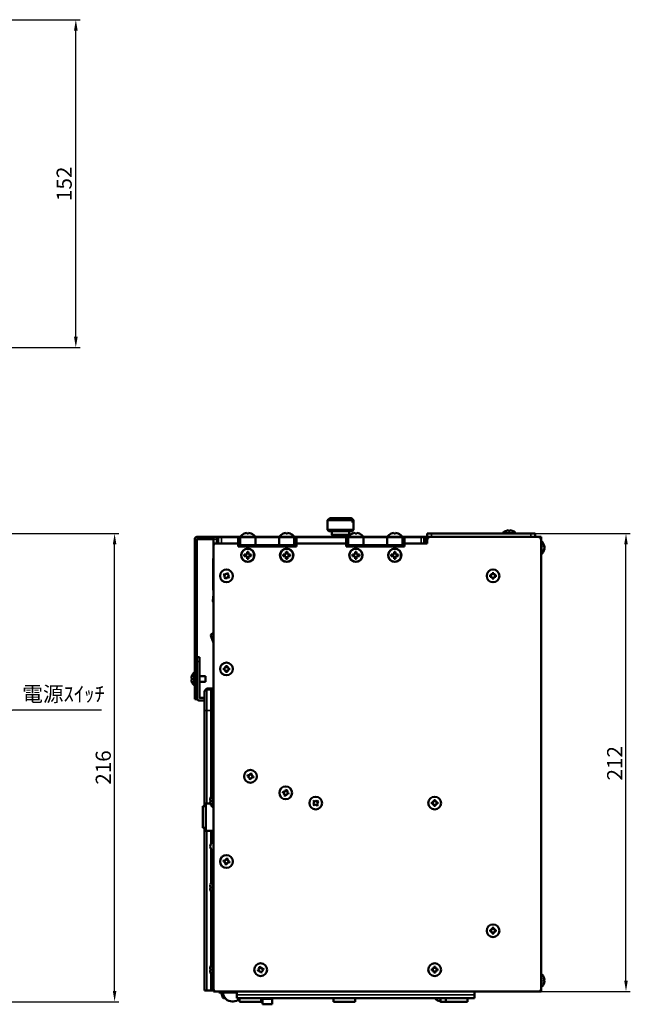
# Model space of a CAD drawing. Units: millimetres. Extents: x 247 to 1063, y 201 to 765.
# Drawn here: x 780 to 1063, y 270 to 725 of the extents above; entities that cross this region are included whole.
import ezdxf

# ---------------------------------------------------------------- set-up
doc = ezdxf.new("R2010")
doc.units = ezdxf.units.MM
doc.header["$LTSCALE"] = 2
for name, color, linetype, lineweight in [('Dimension (ISO)', 7, 'Continuous', 25), ('Symbol (ISO)', 7, 'Continuous', 25), ('Visible (ISO)', 7, 'Continuous', 50), ('Visible Narrow (ISO)', 7, 'Continuous', 35)]:
    doc.layers.add(name, color=color, linetype=linetype, lineweight=lineweight)
doc.styles.add('Note Text (JIS)', font='txt')
doc.dimstyles.new('Default (JIS)', dxfattribs={"dimscale": 2, "dimtxt": 3.5, "dimasz": 2.5, "dimexe": 1, "dimexo": 0.5, "dimgap": 0.8, "dimtad": 1, "dimrnd": 1e-08, "dimdsep": 46, "dimtxsty": 'Note Text (JIS)', "dimcen": 0.09, "dimdle": 10, "dimclrd": 256, "dimclre": 256, "dimclrt": 256, "dimadec": 0, "dimazin": 2, "dimtfac": 1, "dimtmove": 0, "dimatfit": 3, "dimfxl": 1, "dimtolj": 1, "dimtzin": 0, "dimlwd": -1, "dimlwe": -1, "dimarcsym": 0})
doc.dimstyles.new('Default (JIS)$7', dxfattribs={"dimscale": 2, "dimtxt": 3.5, "dimasz": 2.5, "dimexe": 1, "dimexo": 0.5, "dimgap": 0.8, "dimtad": 1, "dimrnd": 1e-08, "dimdsep": 46, "dimtxsty": 'Note Text (JIS)', "dimcen": 0.09, "dimdle": 10, "dimclrd": 256, "dimclre": 256, "dimclrt": 256, "dimadec": 0, "dimazin": 2, "dimtfac": 1, "dimtmove": 0, "dimatfit": 3, "dimfxl": 1, "dimtolj": 1, "dimtzin": 0, "dimlwd": -1, "dimlwe": -1, "dimarcsym": 0})

# ---------------------------------------------------------------- blocks, each defined once
blk = doc.blocks.new('*D24')
at = {"layer": 'Defpoints', "color": 0, "transparency": 16777216}
for p in [(1016.91, 487.79), (1060.91, 487.79), (1020.61, 276.29)]:
    blk.add_point(p, dxfattribs=at)
at = {"layer": 'Dimension (ISO)', "transparency": 16777216}
for p, q in [((1017.91, 487.79), (1062.91, 487.79)), ((1060.91, 281.29), (1060.91, 482.79)), ((1021.61, 276.29), (1062.91, 276.29))]:
    blk.add_line(p, q, dxfattribs=at)
for points in [[(1060.08, 482.79), (1061.75, 482.79), (1060.91, 487.79)], [(1060.08, 281.29), (1061.75, 281.29), (1060.91, 276.29)]]:
    blk.add_solid(points, dxfattribs=at)
at = {"layer": 'Dimension (ISO)', "transparency": 16777216, "insert": (1052.17, 373.73), "char_height": 7, "attachment_point": 1, "rotation": 90, "style": 'Note Text (JIS)'}
blk.add_mtext('\\A1;212', dxfattribs=at)
blk = doc.blocks.new('*D27')
at = {"layer": 'Defpoints', "color": 0, "transparency": 16777216}
for p in [(773.42, 487.79), (824.37, 487.79), (773.01, 271.49)]:
    blk.add_point(p, dxfattribs=at)
at = {"layer": 'Dimension (ISO)', "transparency": 16777216}
for p, q in [((774.42, 487.79), (826.37, 487.79)), ((824.37, 276.49), (824.37, 482.79)), ((774.01, 271.49), (826.37, 271.49))]:
    blk.add_line(p, q, dxfattribs=at)
for points in [[(823.54, 482.79), (825.2, 482.79), (824.37, 487.79)], [(823.54, 276.49), (825.2, 276.49), (824.37, 271.49)]]:
    blk.add_solid(points, dxfattribs=at)
at = {"layer": 'Dimension (ISO)', "transparency": 16777216, "insert": (819.12, 379.72), "char_height": 7, "attachment_point": 5, "rotation": 90, "style": 'Note Text (JIS)'}
blk.add_mtext('\\A1;216', dxfattribs=at)
blk = doc.blocks.new('*D29')
at = {"layer": 'Defpoints', "color": 0, "transparency": 16777216}
for p in [(774.42, 725.28), (806.42, 725.28), (774.42, 573.78)]:
    blk.add_point(p, dxfattribs=at)
at = {"layer": 'Dimension (ISO)', "transparency": 16777216}
for p, q in [((775.42, 725.28), (808.42, 725.28)), ((806.42, 578.78), (806.42, 720.28)), ((775.42, 573.78), (808.42, 573.78))]:
    blk.add_line(p, q, dxfattribs=at)
for points in [[(805.59, 720.28), (807.26, 720.28), (806.42, 725.28)], [(805.59, 578.78), (807.26, 578.78), (806.42, 573.78)]]:
    blk.add_solid(points, dxfattribs=at)
at = {"layer": 'Dimension (ISO)', "transparency": 16777216, "insert": (797.53, 641.5), "char_height": 7, "attachment_point": 1, "rotation": 90, "style": 'Note Text (JIS)'}
blk.add_mtext('\\A1;152', dxfattribs=at)

msp = doc.modelspace()

# ---------------------------------------------------------------- linework, layer by layer
at = {"layer": 'Visible (ISO)'}
for p, q in [((923.914, 494.991), (922.914, 493.991)), ((922.914, 493.991), (934.351, 493.991)), ((922.914, 493.991), (922.914, 489.491)), ((933.378, 494.991), (923.914, 494.991)), ((933.886, 494.991), (933.378, 494.991)), ((933.914, 494.991), (933.886, 494.991)), ((933.914, 494.991), (934.914, 493.991)), ((934.351, 492.991), (934.351, 493.991)), ((934.351, 492.991), (934.859, 492.991)), ((934.859, 493.991), (934.914, 493.991)), ((934.859, 493.991), (934.859, 492.991)), ((934.914, 493.991), (934.914, 489.491)), ((884.364, 487.825), (884.364, 487.804)), ((885.564, 488.103), (885.564, 487.804)), ((886.364, 487.804), (886.364, 488.103)), ((887.564, 487.804), (887.564, 487.825)), ((902.364, 487.825), (902.364, 487.804)), ((903.564, 488.103), (903.564, 487.804)), ((904.364, 487.804), (904.364, 488.103)), ((905.564, 487.804), (905.564, 487.825)), ((934.914, 489.491), (922.914, 489.491)), ((923.414, 488.991), (922.914, 489.491)), ((923.414, 488.991), (934.414, 488.991)), ((924.914, 488.991), (924.914, 487.291)), ((932.914, 487.291), (924.914, 487.291)), ((925.214, 486.991), (924.914, 487.291)), ((925.214, 486.991), (932.614, 486.991)), ((927.414, 486.291), (927.414, 486.991)), ((930.414, 486.291), (930.414, 486.991)), ((932.614, 486.991), (932.914, 487.291)), ((932.914, 488.991), (932.914, 487.291)), ((934.364, 487.825), (934.364, 487.804)), ((934.414, 488.991), (934.914, 489.491)), ((935.564, 488.103), (935.564, 487.804)), ((936.364, 487.804), (936.364, 488.103)), ((937.564, 487.804), (937.564, 487.825)), ((952.364, 487.825), (952.364, 487.804)), ((953.564, 488.103), (953.564, 487.804)), ((954.364, 487.804), (954.364, 488.103)), ((955.564, 487.804), (955.564, 487.825)), ((968.914, 487.791), (968.914, 486.291)), ((968.914, 487.791), (970.914, 487.791)), ((1016.914, 487.791), (970.914, 487.791)), ((1003.964, 488.042), (1009.864, 488.042)), ((1003.964, 488.042), (1003.964, 487.791)), ((1005.614, 489.168), (1005.614, 489.146)), ((1006.464, 489.35), (1006.464, 489.344)), ((1006.514, 489.35), (1006.514, 489.146)), ((1006.57, 489.35), (1006.57, 489.164)), ((1007.314, 489.146), (1007.314, 489.35)), ((1007.363, 489.35), (1007.363, 489.344)), ((1008.214, 489.146), (1008.214, 489.168)), ((1009.864, 488.042), (1009.864, 487.791)), ((1016.914, 487.791), (1018.914, 487.791)), ((1018.914, 486.291), (1018.914, 487.791)), ((861.414, 485.281), (861.414, 413.291)), ((862.414, 413.291), (862.414, 485.281)), ((862.514, 485.191), (862.414, 485.191)), ((862.424, 486.291), (870.114, 486.291)), ((862.424, 485.291), (870.114, 485.291)), ((862.514, 485.291), (862.514, 485.281)), ((862.514, 485.281), (862.514, 485.191)), ((871.614, 486.291), (870.114, 486.291)), ((870.114, 485.291), (870.114, 486.291)), ((870.114, 482.291), (870.114, 485.291)), ((870.114, 277.291), (870.114, 482.291)), ((871.114, 483.291), (881.464, 483.291)), ((871.614, 486.291), (871.614, 485.291)), ((871.614, 486.291), (878.114, 486.291)), ((871.614, 485.291), (871.614, 483.291)), ((872.314, 486.241), (873.814, 486.241)), ((872.314, 486.241), (872.314, 483.291)), ((873.814, 486.241), (881.464, 486.241)), ((878.114, 486.291), (882.514, 486.291)), ((881.464, 486.241), (908.464, 486.241)), ((881.464, 483.291), (881.464, 486.241)), ((881.464, 481.791), (881.464, 483.291)), ((882.256, 483.241), (881.464, 483.241)), ((882.464, 486.141), (882.464, 482.441)), ((882.464, 486.141), (889.464, 486.141)), ((882.464, 481.791), (882.464, 482.441)), ((882.464, 482.441), (889.464, 482.441)), ((882.514, 486.341), (889.414, 486.341)), ((882.514, 486.341), (882.514, 486.241)), ((889.414, 486.341), (889.414, 486.241)), ((889.414, 486.291), (900.514, 486.291)), ((889.464, 482.441), (889.464, 486.141)), ((889.464, 486.141), (900.464, 486.141)), ((889.464, 486.141), (889.464, 482.441)), ((900.464, 482.441), (889.464, 482.441)), ((889.464, 481.791), (889.464, 482.441)), ((900.464, 482.441), (900.464, 486.141)), ((900.464, 482.441), (900.464, 486.141)), ((900.464, 486.141), (907.464, 486.141)), ((900.464, 482.441), (900.464, 481.791)), ((900.464, 482.441), (907.464, 482.441)), ((900.514, 486.341), (907.414, 486.341)), ((900.514, 486.341), (900.514, 486.241)), ((907.414, 486.341), (907.414, 486.241)), ((907.414, 486.291), (917.414, 486.291)), ((907.464, 486.141), (907.464, 482.441)), ((907.464, 481.791), (907.464, 482.441)), ((908.464, 483.241), (907.672, 483.241)), ((908.464, 486.241), (931.464, 486.241)), ((908.464, 486.241), (908.464, 483.291)), ((908.464, 483.291), (931.464, 483.291)), ((908.464, 483.291), (908.464, 481.791)), ((917.414, 486.241), (917.414, 486.291)), ((917.414, 486.291), (932.514, 486.291)), ((931.464, 486.241), (958.464, 486.241)), ((931.464, 483.291), (931.464, 486.241)), ((931.464, 481.791), (931.464, 483.291)), ((932.256, 483.241), (931.464, 483.241)), ((932.464, 482.441), (932.464, 486.141)), ((939.464, 486.141), (932.464, 486.141)), ((939.464, 482.441), (932.464, 482.441)), ((932.464, 482.441), (932.464, 481.791)), ((932.514, 486.341), (939.414, 486.341)), ((932.514, 486.341), (932.514, 486.241)), ((939.414, 486.341), (939.414, 486.241)), ((939.414, 486.291), (950.514, 486.291)), ((939.464, 486.141), (939.464, 482.441)), ((950.464, 486.141), (939.464, 486.141)), ((939.464, 486.141), (939.464, 482.441)), ((939.464, 481.791), (939.464, 482.441)), ((950.464, 482.441), (939.464, 482.441)), ((950.464, 486.141), (950.464, 482.441)), ((950.464, 482.441), (950.464, 486.141)), ((957.464, 486.141), (950.464, 486.141)), ((950.464, 481.791), (950.464, 482.441)), ((957.464, 482.441), (950.464, 482.441)), ((950.514, 486.341), (957.414, 486.341)), ((950.514, 486.341), (950.514, 486.241)), ((957.414, 486.341), (957.414, 486.241)), ((957.414, 486.291), (968.914, 486.291)), ((957.464, 482.441), (957.464, 486.141)), ((957.464, 481.791), (957.464, 482.441)), ((958.464, 483.241), (957.672, 483.241)), ((966.114, 486.241), (958.464, 486.241)), ((958.464, 486.241), (958.464, 483.291)), ((958.464, 483.291), (968.914, 483.291)), ((958.464, 483.291), (958.464, 481.791)), ((966.114, 486.241), (967.614, 486.241)), ((967.614, 483.291), (967.614, 486.241)), ((967.614, 485.291), (968.999, 485.291)), ((967.614, 484.291), (968.914, 484.291)), ((970.414, 486.291), (968.914, 486.291)), ((968.914, 484.791), (968.914, 483.291)), ((1020.114, 486.291), (970.414, 486.291)), ((1020.414, 486.261), (1020.414, 486.291)), ((1021.614, 486.291), (1020.414, 486.291)), ((1021.614, 486.291), (1021.614, 485.291)), ((1021.614, 484.791), (1021.614, 485.291)), ((1021.614, 484.791), (1021.614, 277.291)), ((1021.865, 484.241), (1021.614, 484.241)), ((1021.865, 484.241), (1021.865, 478.341)), ((908.464, 481.791), (881.464, 481.791)), ((885.614, 478.141), (884.351, 478.141)), ((885.614, 479.403), (885.614, 478.141)), ((886.314, 478.141), (886.314, 479.403)), ((887.576, 478.141), (886.314, 478.141)), ((903.614, 478.141), (902.351, 478.141)), ((903.614, 479.403), (903.614, 478.141)), ((904.314, 478.141), (904.314, 479.403)), ((905.576, 478.141), (904.314, 478.141)), ((958.464, 481.791), (931.464, 481.791)), ((935.614, 478.141), (934.351, 478.141)), ((935.614, 479.403), (935.614, 478.141)), ((936.314, 478.141), (936.314, 479.403)), ((937.576, 478.141), (936.314, 478.141)), ((953.614, 478.141), (952.351, 478.141)), ((953.614, 479.403), (953.614, 478.141)), ((954.314, 478.141), (954.314, 479.403)), ((955.576, 478.141), (954.314, 478.141)), ((1021.865, 478.341), (1021.614, 478.341)), ((1023.172, 481.831), (1022.99, 481.831)), ((1023.172, 481.46), (1023.025, 481.46)), ((1023.172, 480.751), (1023.106, 480.751)), ((1023.172, 481.691), (1023.136, 481.691)), ((1023.136, 480.891), (1023.172, 480.891)), ((869.914, 476.291), (870.114, 476.291)), ((869.914, 476.291), (869.914, 475.478)), ((870.014, 475.478), (869.914, 475.478)), ((870.014, 474.831), (869.914, 474.831)), ((869.914, 474.831), (869.914, 463.138)), ((870.014, 475.478), (870.014, 474.831)), ((884.351, 477.441), (885.614, 477.441)), ((885.614, 477.441), (885.614, 476.179)), ((886.314, 477.441), (887.576, 477.441)), ((886.314, 476.179), (886.314, 477.441)), ((902.351, 477.441), (903.614, 477.441)), ((903.614, 477.441), (903.614, 476.179)), ((904.314, 477.441), (905.576, 477.441)), ((904.314, 476.179), (904.314, 477.441)), ((934.351, 477.441), (935.614, 477.441)), ((935.614, 477.441), (935.614, 476.179)), ((936.314, 477.441), (937.576, 477.441)), ((936.314, 476.179), (936.314, 477.441)), ((952.351, 477.441), (953.614, 477.441)), ((953.614, 477.441), (953.614, 476.179)), ((954.314, 477.441), (955.576, 477.441)), ((954.314, 476.179), (954.314, 477.441)), ((875.146, 469.247), (874.776, 468.538)), ((875.944, 468.831), (875.146, 469.247)), ((876.36, 469.629), (875.944, 468.831)), ((877.07, 469.259), (876.36, 469.629)), ((876.653, 468.461), (877.07, 469.259)), ((998.114, 468.691), (998.114, 467.891)), ((999.014, 468.691), (998.114, 468.691)), ((999.014, 469.591), (999.014, 468.691)), ((999.814, 469.591), (999.014, 469.591)), ((999.814, 468.691), (999.814, 469.591)), ((1000.714, 468.691), (999.814, 468.691)), ((1000.714, 467.891), (1000.714, 468.691)), ((874.776, 468.538), (875.574, 468.121)), ((875.574, 468.121), (875.158, 467.323)), ((875.158, 467.323), (875.867, 466.953)), ((875.867, 466.953), (876.283, 467.751)), ((876.283, 467.751), (877.081, 467.335)), ((877.451, 468.044), (876.653, 468.461)), ((877.081, 467.335), (877.451, 468.044)), ((998.114, 467.891), (999.014, 467.891)), ((999.014, 467.891), (999.014, 466.991)), ((999.014, 466.991), (999.814, 466.991)), ((999.814, 466.991), (999.814, 467.891)), ((999.814, 467.891), (1000.714, 467.891)), ((870.114, 459.793), (869.807, 456.744)), ((870.014, 463.138), (869.914, 463.138)), ((869.914, 462.49), (869.914, 461.678)), ((870.014, 462.49), (869.914, 462.49)), ((869.914, 461.678), (870.114, 461.678)), ((870.014, 463.138), (870.014, 462.49)), ((869.807, 456.744), (870.114, 455.937)), ((870.114, 441.954), (869.721, 441.805)), ((870.114, 437.368), (869.02, 440.244)), ((870.094, 434.899), (870.084, 434.899)), ((870.084, 434.114), (870.084, 434.685)), ((870.094, 434.685), (870.084, 434.685)), ((870.084, 433.436), (870.084, 434.114)), ((870.094, 434.114), (870.084, 434.114)), ((870.094, 433.436), (870.084, 433.436)), ((870.084, 432.509), (870.084, 432.937)), ((870.094, 432.937), (870.084, 432.937)), ((870.084, 431.831), (870.084, 432.509)), ((870.094, 432.509), (870.084, 432.509)), ((870.094, 424.291), (870.094, 436.291)), ((870.114, 436.291), (870.094, 436.291)), ((863.614, 430.656), (862.414, 430.656)), ((863.614, 430.656), (863.614, 428.656)), ((863.614, 411.866), (863.614, 428.656)), ((870.094, 431.831), (870.084, 431.831)), ((870.084, 430.832), (870.084, 431.153)), ((870.094, 431.153), (870.084, 431.153)), ((870.094, 430.832), (870.084, 430.832)), ((870.094, 430.654), (870.084, 430.654)), ((870.084, 428.335), (870.084, 428.585)), ((870.094, 428.585), (870.084, 428.585)), ((870.084, 427.8), (870.084, 428.335)), ((870.094, 428.335), (870.084, 428.335)), ((861.163, 417.706), (861.163, 423.606)), ((861.163, 423.606), (861.414, 423.606)), ((870.094, 426.73), (870.084, 426.73)), ((870.094, 426.551), (870.084, 426.551)), ((870.114, 424.291), (870.094, 424.291)), ((874.814, 425.691), (874.814, 424.891)), ((875.714, 425.691), (874.814, 425.691)), ((874.814, 424.891), (875.714, 424.891)), ((875.714, 426.591), (875.714, 425.691)), ((876.514, 426.591), (875.714, 426.591)), ((875.714, 424.891), (875.714, 423.991)), ((875.714, 423.991), (876.514, 423.991)), ((876.514, 425.691), (876.514, 426.591)), ((877.414, 425.691), (876.514, 425.691)), ((876.514, 423.991), (876.514, 424.891)), ((876.514, 424.891), (877.414, 424.891)), ((877.414, 424.891), (877.414, 425.691)), ((860.059, 421.056), (859.855, 421.056)), ((859.855, 420.256), (860.059, 420.256)), ((860.059, 421.956), (860.037, 421.956)), ((860.037, 419.356), (860.059, 419.356)), ((863.614, 421.956), (866.414, 421.956)), ((863.614, 419.356), (866.414, 419.356)), ((866.414, 419.356), (866.414, 421.956)), ((861.163, 417.706), (861.414, 417.706)), ((865.995, 414.707), (865.995, 406.107)), ((866.995, 415.707), (868.995, 415.707)), ((868.995, 416.307), (867.695, 416.307)), ((868.995, 406.107), (868.995, 416.307)), ((870.114, 416.307), (868.995, 416.307)), ((861.414, 411.291), (861.414, 413.291)), ((861.414, 411.291), (862.414, 411.291)), ((862.414, 413.291), (862.414, 411.291)), ((862.559, 411.291), (862.414, 411.291)), ((865.995, 411.856), (863.624, 411.856)), ((863.624, 410.656), (865.995, 410.656)), ((865.995, 361.791), (865.995, 406.107)), ((868.995, 406.107), (868.995, 393.307)), ((870.014, 406.291), (870.014, 394.291)), ((870.114, 406.291), (870.014, 406.291)), ((870.014, 403.541), (869.914, 403.541)), ((870.014, 396.907), (869.914, 396.907)), ((868.995, 366.168), (868.995, 393.307)), ((868.995, 393.307), (870.114, 393.307)), ((868.995, 391.707), (870.114, 391.707)), ((870.114, 394.291), (870.014, 394.291)), ((886.022, 376.311), (885.848, 375.53)), ((885.848, 375.53), (886.726, 375.335)), ((886.9, 376.115), (886.022, 376.311)), ((886.726, 375.335), (886.531, 374.456)), ((886.531, 374.456), (887.311, 374.282)), ((887.096, 376.994), (886.9, 376.115)), ((887.877, 376.82), (887.096, 376.994)), ((887.311, 374.282), (887.507, 375.161)), ((887.507, 375.161), (888.386, 374.965)), ((887.681, 375.941), (887.877, 376.82)), ((888.56, 375.746), (887.681, 375.941)), ((888.386, 374.965), (888.56, 375.746)), ((870.058, 369.643), (870.052, 367.241)), ((870.114, 369.642), (870.058, 369.643)), ((902.336, 368.704), (902.162, 367.923)), ((903.214, 368.508), (902.336, 368.704)), ((903.41, 369.387), (903.214, 368.508)), ((904.191, 369.213), (903.41, 369.387)), ((903.995, 368.334), (904.191, 369.213)), ((868.759, 364.691), (868.555, 364.691)), ((868.759, 365.591), (868.737, 365.591)), ((869.863, 361.341), (869.863, 367.241)), ((869.863, 367.241), (870.114, 367.241)), ((870.094, 367.241), (870.094, 368.291)), ((870.094, 368.291), (870.114, 368.291)), ((902.162, 367.923), (903.04, 367.728)), ((903.04, 367.728), (902.845, 366.849)), ((902.845, 366.849), (903.625, 366.675)), ((903.625, 366.675), (903.821, 367.554)), ((903.821, 367.554), (904.7, 367.358)), ((904.874, 368.139), (903.995, 368.334)), ((904.7, 367.358), (904.874, 368.139)), ((916.839, 364.524), (916.245, 363.987)), ((916.245, 363.987), (916.849, 363.32)), ((917.442, 363.856), (916.839, 364.524)), ((918.11, 364.459), (917.442, 363.856)), ((918.646, 363.866), (918.11, 364.459)), ((972.014, 364.591), (972.014, 363.691)), ((972.814, 364.591), (972.014, 364.591)), ((972.814, 363.691), (972.814, 364.591)), ((865.114, 351.791), (865.114, 361.791)), ((866.614, 361.791), (865.114, 361.791)), ((866.614, 350.541), (866.614, 363.041)), ((868.741, 363.041), (866.614, 363.041)), ((868.555, 363.891), (868.759, 363.891)), ((868.737, 362.991), (868.759, 362.991)), ((869.863, 361.341), (870.114, 361.341)), ((870.094, 360.291), (870.094, 361.341)), ((870.114, 360.291), (870.094, 360.291)), ((870.094, 328.291), (870.094, 360.291)), ((916.849, 363.32), (916.181, 362.716)), ((916.181, 362.716), (916.717, 362.123)), ((916.717, 362.123), (917.385, 362.726)), ((917.385, 362.726), (917.989, 362.058)), ((917.979, 363.262), (918.646, 363.866)), ((918.582, 362.595), (917.979, 363.262)), ((917.989, 362.058), (918.582, 362.595)), ((971.114, 363.691), (971.114, 362.891)), ((972.014, 363.691), (971.114, 363.691)), ((971.114, 362.891), (972.014, 362.891)), ((972.014, 362.891), (972.014, 361.991)), ((972.014, 361.991), (972.814, 361.991)), ((973.714, 363.691), (972.814, 363.691)), ((972.814, 361.991), (972.814, 362.891)), ((972.814, 362.891), (973.714, 362.891)), ((973.714, 362.891), (973.714, 363.691)), ((866.614, 351.791), (865.114, 351.791)), ((865.995, 276.707), (865.995, 351.791)), ((870.094, 350.541), (866.614, 350.541)), ((868.995, 344.618), (868.995, 350.541)), ((870.007, 350.541), (870.002, 348.643)), ((870.094, 348.642), (870.002, 348.643)), ((868.995, 326.168), (868.995, 341.964)), ((874.878, 336.859), (874.772, 336.066)), ((875.77, 336.74), (874.878, 336.859)), ((875.888, 337.632), (875.77, 336.74)), ((876.681, 337.527), (875.888, 337.632)), ((876.563, 336.635), (876.681, 337.527)), ((874.772, 336.066), (875.664, 335.947)), ((875.664, 335.947), (875.546, 335.055)), ((875.546, 335.055), (876.339, 334.95)), ((876.339, 334.95), (876.457, 335.842)), ((876.457, 335.842), (877.35, 335.723)), ((877.455, 336.516), (876.563, 336.635)), ((877.35, 335.723), (877.455, 336.516)), ((870.094, 328.291), (870.114, 328.291)), ((870.094, 327.241), (870.094, 328.291)), ((868.759, 324.691), (868.555, 324.691)), ((868.555, 323.891), (868.759, 323.891)), ((868.759, 325.591), (868.737, 325.591)), ((869.863, 321.341), (869.863, 327.241)), ((869.863, 327.241), (870.114, 327.241)), ((868.737, 322.991), (868.759, 322.991)), ((868.995, 288.168), (868.995, 322.414)), ((869.714, 319.291), (869.714, 291.291)), ((869.814, 319.291), (869.714, 319.291)), ((869.814, 320.291), (869.814, 290.291)), ((870.114, 320.291), (869.814, 320.291)), ((869.863, 321.341), (870.114, 321.341)), ((870.094, 320.291), (870.094, 321.341)), ((999.014, 305.591), (999.014, 304.691)), ((999.814, 305.591), (999.014, 305.591)), ((999.814, 304.691), (999.814, 305.591)), ((998.114, 304.691), (998.114, 303.891)), ((999.014, 304.691), (998.114, 304.691)), ((998.114, 303.891), (999.014, 303.891)), ((999.014, 303.891), (999.014, 302.991)), ((999.014, 302.991), (999.814, 302.991)), ((1000.714, 304.691), (999.814, 304.691)), ((999.814, 302.991), (999.814, 303.891)), ((999.814, 303.891), (1000.714, 303.891)), ((1000.714, 303.891), (1000.714, 304.691)), ((869.614, 298.477), (869.614, 298.206)), ((869.714, 298.477), (869.614, 298.477)), ((869.714, 298.206), (869.614, 298.206)), ((869.614, 297.99), (869.614, 294.093)), ((869.714, 297.99), (869.614, 297.99)), ((869.714, 294.093), (869.614, 294.093)), ((869.614, 293.877), (869.614, 293.606)), ((869.714, 293.877), (869.614, 293.877)), ((869.714, 293.606), (869.614, 293.606)), ((869.814, 291.291), (869.714, 291.291)), ((868.555, 286.702), (868.756, 286.702)), ((868.555, 286.68), (868.754, 286.68)), ((869.352, 288.707), (868.995, 288.707)), ((870.114, 290.291), (869.814, 290.291)), ((869.863, 283.341), (869.863, 289.241)), ((869.863, 289.241), (870.114, 289.241)), ((892.012, 287.648), (891.232, 287.468)), ((891.232, 287.468), (891.434, 286.591)), ((892.214, 286.771), (892.012, 287.648)), ((893.091, 286.973), (892.214, 286.771)), ((893.27, 286.193), (893.091, 286.973)), ((971.114, 286.691), (971.114, 285.891)), ((972.014, 286.691), (971.114, 286.691)), ((972.014, 287.591), (972.014, 286.691)), ((972.814, 287.591), (972.014, 287.591)), ((972.814, 286.691), (972.814, 287.591)), ((973.714, 286.691), (972.814, 286.691)), ((973.714, 285.891), (973.714, 286.691)), ((868.555, 285.88), (868.557, 285.88)), ((868.995, 284.414), (868.995, 276.707)), ((869.863, 283.341), (870.114, 283.341)), ((891.434, 286.591), (890.557, 286.389)), ((890.557, 286.389), (890.737, 285.609)), ((890.737, 285.609), (891.614, 285.811)), ((891.614, 285.811), (891.816, 284.934)), ((891.816, 284.934), (892.595, 285.114)), ((892.393, 285.991), (893.27, 286.193)), ((892.595, 285.114), (892.393, 285.991)), ((971.114, 285.891), (972.014, 285.891)), ((972.014, 285.891), (972.014, 284.991)), ((972.014, 284.991), (972.814, 284.991)), ((972.814, 284.991), (972.814, 285.891)), ((972.814, 285.891), (973.714, 285.891)), ((1021.865, 284.241), (1021.614, 284.241)), ((1021.865, 284.241), (1021.865, 278.341)), ((1022.991, 282.591), (1022.969, 282.591)), ((1021.865, 278.341), (1021.614, 278.341)), ((1023.172, 281.691), (1022.969, 281.691)), ((1022.969, 280.891), (1023.172, 280.891)), ((1022.969, 279.991), (1022.991, 279.991)), ((1023.172, 281.554), (1022.988, 281.554)), ((1023.172, 281.792), (1023.161, 281.792)), ((1023.172, 280.79), (1023.161, 280.79)), ((865.995, 276.707), (866.995, 276.707)), ((868.995, 276.707), (866.995, 276.707)), ((870.114, 276.707), (868.995, 276.707)), ((870.114, 276.291), (870.114, 277.291)), ((870.114, 276.291), (871.114, 276.291)), ((1020.614, 276.291), (871.114, 276.291)), ((872.645, 275.707), (872.645, 276.291)), ((873.395, 275.707), (872.645, 275.707)), ((873.395, 275.707), (873.395, 276.291)), ((880.828, 275.707), (873.395, 275.707)), ((874.472, 273.436), (873.645, 275.707)), ((875.529, 273.107), (874.941, 273.107)), ((880.828, 276.291), (880.828, 274.687)), ((880.828, 273.087), (880.828, 274.687)), ((880.828, 273.087), (990.828, 273.087)), ((882.2, 273.087), (882.2, 271.487)), ((892.2, 273.087), (892.2, 271.487)), ((894.235, 272.907), (894.235, 273.087)), ((895.735, 272.907), (895.735, 273.087)), ((925.607, 273.087), (925.607, 271.487)), ((935.607, 273.087), (935.607, 271.487)), ((975.119, 273.087), (975.119, 271.487)), ((977.536, 273.087), (977.536, 271.487)), ((987.536, 273.087), (987.536, 271.487)), ((990.828, 274.687), (990.828, 276.291)), ((990.828, 274.687), (990.828, 273.087)), ((1020.614, 276.291), (1021.614, 276.291)), ((1021.614, 277.291), (1021.614, 276.291)), ((878.785, 271.601), (879.205, 271.601)), ((892.2, 271.487), (882.2, 271.487)), ((897.235, 272.907), (892.735, 272.907)), ((892.735, 272.907), (892.735, 270.307)), ((897.235, 270.307), (892.735, 270.307)), ((897.235, 272.907), (897.235, 270.307)), ((935.607, 271.487), (925.607, 271.487)), ((977.536, 271.487), (975.119, 271.487)), ((987.536, 271.487), (977.536, 271.487))]:
    msp.add_line(p, q, dxfattribs=at)
for centre, radius in [((885.964, 477.791), 3.1), ((885.964, 477.791), 3), ((903.964, 477.791), 3.1), ((903.964, 477.791), 3), ((935.964, 477.791), 3.1), ((935.964, 477.791), 3), ((953.964, 477.791), 3.1), ((953.964, 477.791), 3), ((876.114, 468.291), 2.95), ((999.414, 468.291), 2.95), ((876.114, 425.291), 2.95), ((887.204, 375.638), 2.95), ((903.518, 368.031), 2.95), ((917.414, 363.291), 2.95), ((972.414, 363.291), 2.95), ((876.114, 336.291), 2.95), ((999.414, 304.291), 2.95), ((891.914, 286.291), 2.95), ((972.414, 286.291), 2.95)]:
    msp.add_circle(centre, radius, dxfattribs=at)
for centre, radius, start, end in [((885.964, 483.935), 4.206, 112.35761, 145.10562), ((885.964, 483.935), 4.187, 95.4818, 112.46494), ((885.964, 483.935), 3.89, 84.09806, 95.90194), ((885.964, 483.935), 4.187, 67.53506, 84.5182), ((885.964, 483.935), 4.206, 34.89438, 67.64239), ((903.964, 483.935), 4.206, 112.35761, 145.10562), ((903.964, 483.935), 4.187, 95.4818, 112.46494), ((903.964, 483.935), 3.89, 84.09806, 95.90194), ((903.964, 483.935), 4.187, 67.53506, 84.5182), ((903.964, 483.935), 4.206, 34.89438, 67.64239), ((935.964, 483.935), 4.206, 112.35761, 145.10562), ((935.964, 483.935), 4.187, 95.4818, 112.46494), ((935.964, 483.935), 3.89, 84.09806, 95.90194), ((935.964, 483.935), 4.187, 67.53506, 84.5182), ((935.964, 483.935), 4.206, 34.89438, 67.64239), ((953.964, 483.935), 4.206, 112.35761, 145.10562), ((953.964, 483.935), 4.187, 95.4818, 112.46494), ((953.964, 483.935), 3.89, 84.09806, 95.90194), ((953.964, 483.935), 4.187, 67.53506, 84.5182), ((953.964, 483.935), 4.206, 34.89438, 67.64239), ((1006.914, 485.491), 3.9, 109.47122, 139.14875), ((1006.914, 485.491), 3.879, 95.91816, 109.57865), ((1006.914, 485.491), 3.677, 83.75468, 96.24532), ((1006.914, 485.491), 3.879, 70.42135, 84.08184), ((1006.914, 485.491), 3.9, 40.85125, 70.52878), ((862.424, 485.281), 1.01, 90, 180), ((862.424, 485.281), 0.01, 90, 180), ((871.114, 482.291), 1, 90, 180), ((878.114, 484.291), 2, 77.16156, 90), ((883.466, 484.291), 1.602, 128.71799, 231.28201), ((906.462, 484.291), 1.602, 308.71799, 51.28201), ((933.466, 484.291), 1.602, 128.71799, 231.28201), ((956.462, 484.291), 1.602, 308.71792, 51.28194), ((970.414, 484.791), 1.5, 90, 180), ((1020.114, 484.791), 1.5, 0, 90), ((1019.314, 481.291), 3.9, 12.7884, 49.14875), ((885.964, 477.791), 1.65, 167.75331, 192.24669), ((885.964, 477.791), 1.65, 77.75331, 102.24669), ((885.964, 477.791), 1.65, 347.75331, 12.24669), ((903.964, 477.791), 1.65, 167.75331, 192.24669), ((903.964, 477.791), 1.65, 77.75331, 102.24669), ((903.964, 477.791), 1.65, 347.75331, 12.24669), ((935.964, 477.791), 1.65, 167.75331, 192.24669), ((935.964, 477.791), 1.65, 77.75331, 102.24669), ((935.964, 477.791), 1.65, 347.75331, 12.24669), ((953.964, 477.791), 1.65, 167.75331, 192.24669), ((953.964, 477.791), 1.65, 77.75331, 102.24669), ((953.964, 477.791), 1.65, 347.75331, 12.24669), ((1019.314, 481.291), 3.9, 310.85125, 347.2116), ((1019.314, 481.291), 3.879, 5.91816, 7.99848), ((1019.314, 481.291), 3.879, 352.00152, 354.08184), ((885.964, 477.791), 1.65, 257.75331, 282.24669), ((903.964, 477.791), 1.65, 257.75331, 282.24669), ((935.964, 477.791), 1.65, 257.75331, 282.24669), ((953.964, 477.791), 1.65, 257.75331, 282.24669), ((870.151, 440.674), 1.21, 110.81963, 200.81963), ((863.714, 420.656), 3.9, 130.85125, 160.52878), ((863.714, 420.656), 3.879, 160.42135, 174.08184), ((863.714, 420.656), 3.879, 185.91816, 199.57865), ((863.714, 420.656), 3.677, 173.75468, 186.24532), ((863.714, 420.656), 3.9, 199.47122, 229.14875), ((866.995, 414.707), 1, 90, 180), ((867.695, 414.807), 1.5, 90, 153.71433), ((863.624, 411.866), 1.21, 180, 270), ((863.624, 411.866), 0.01, 180, 270), ((872.414, 364.291), 3.879, 160.42135, 174.08184), ((872.414, 364.291), 3.9, 130.85125, 160.52878), ((872.414, 364.291), 3.677, 173.75468, 186.24532), ((872.414, 364.291), 3.879, 185.91816, 199.57865), ((872.414, 364.291), 3.9, 199.47122, 229.14875), ((871.114, 343.291), 2.5, 114.07926, 245.92074), ((872.414, 324.291), 3.879, 160.42135, 174.08184), ((872.414, 324.291), 3.879, 185.91816, 199.57865), ((872.414, 324.291), 3.9, 130.85125, 160.52878), ((872.414, 324.291), 3.677, 173.75468, 186.24532), ((872.414, 324.291), 3.9, 199.47122, 229.14875), ((872.414, 286.291), 3.9, 130.85125, 160.5207), ((872.414, 286.291), 3.9, 199.4793, 229.14875), ((1019.314, 281.291), 3.9, 19.47122, 49.14875), ((1019.314, 281.291), 3.879, 5.91816, 19.57865), ((1019.314, 281.291), 3.9, 310.85125, 340.52878), ((1019.314, 281.291), 3.677, 353.75468, 6.24532), ((1019.314, 281.291), 3.879, 340.42135, 354.08184), ((871.114, 277.291), 1, 180, 270), ((874.941, 273.607), 0.5, 200, 270), ((878.785, 275.875), 4.274, 182.26211, 270), ((975.785, 275.875), 4.274, 220.72767, 261.0395), ((1020.614, 277.291), 1, 270, 0), ((879.205, 275.875), 4.274, 270, 314.47444)]:
    msp.add_arc(centre, radius, start, end, dxfattribs=at)
for centre, major_axis, ratio, start_param, end_param in [((1006.861, 485.491), (0, 3.879), 0.9912989, 0.1032914, 0.3303252), ((1005.625, 485.491), (0, 3.677), 0.1316299, 6.2660724, 6.3065582), ((1006.517, 485.491), (0, 3.879), 0.1316299, 0.1032914, 0.1179776), ((1006.966, 485.491), (0, 3.879), 0.9912989, 0.1032914, 0.1179776), ((1006.743, 485.491), (0, 3.677), 0.9912989, 6.2598124, 6.3460205), ((1006.517, 485.491), (0, 3.879), 0.1316299, 5.9582414, 6.1798939), ((1007.085, 485.491), (0, 3.677), 0.9912989, 6.2660724, 6.3065582), ((1007.31, 485.491), (0, 3.879), 0.1316299, 0.1032914, 0.3303252), ((1006.861, 485.491), (0, 3.879), 0.9912989, 6.1652077, 6.1798939), ((1006.966, 485.491), (0, 3.879), 0.9912989, 5.9582414, 6.1798939), ((1008.202, 485.491), (0, 3.677), 0.1316299, 6.2598124, 6.3460205), ((1019.314, 481.645), (3.879, 0), 0.4633551, 0.1032914, 0.3417119), ((1019.314, 481.893), (3.677, 0), 0.8861727, 6.1741839, 6.3921867), ((1019.314, 480.937), (3.879, 0), 0.4633551, 0.1032914, 0.3417119), ((1019.314, 481.476), (3.879, 0), 0.8861727, 5.9414734, 6.1798939), ((1019.314, 481.106), (3.879, 0), 0.8861727, 5.9414734, 6.1798939), ((1019.314, 480.139), (3.677, 0), 0.4633551, 6.1741839, 6.3921867), ((1019.314, 481.106), (3.879, 0), 0.8861727, 0.1032914, 0.2125286), ((1019.314, 481.476), (3.879, 0), 0.8861727, 0.1032914, 0.198496), ((1019.314, 481.645), (3.879, 0), 0.4633551, 6.0846893, 6.1798939), ((872.414, 286.302), (-3.879, 0), 0.9996011, 5.9414734, 6.1798939), ((872.414, 286.691), (-3.879, 0), 0.0282414, 5.9414734, 6.1798939), ((872.414, 286.28), (-3.879, 0), 0.9996011, 6.1740347, 6.1798939), ((872.414, 286.691), (-3.879, 0), 0.0282414, 0.1032914, 0.3360971), ((872.414, 286.328), (-3.677, 0), 0.9996011, 6.1741839, 6.3921867), ((872.414, 287.59), (-3.677, 0), 0.0282414, 6.1741839, 6.3722689), ((872.414, 285.891), (-3.879, 0), 0.0282414, 5.9414734, 6.1798939), ((872.414, 286.302), (-3.879, 0), 0.9996011, 0.1032914, 0.3417119), ((872.414, 286.28), (-3.879, 0), 0.9996011, 0.1032914, 0.3360971), ((872.414, 284.992), (-3.677, 0), 0.0282414, 6.1741839, 6.2931743), ((872.414, 286.254), (-3.677, 0), 0.9996011, 6.2731963, 6.3722689), ((1019.314, 281.41), (3.879, 0), 0.9549278, 0.1032914, 0.324533), ((1019.314, 281.677), (3.677, 0), 0.9549278, 6.2294756, 6.287204), ((1019.314, 280.05), (3.677, 0), 0.2968381, 6.2294756, 6.287204), ((1019.314, 281.673), (3.879, 0), 0.2968381, 5.9586523, 6.1798939), ((1019.314, 280.909), (3.879, 0), 0.2968381, 0.1032914, 0.324533), ((1019.314, 281.172), (3.879, 0), 0.9549278, 5.9586523, 6.1798939), ((1019.314, 281.673), (3.879, 0), 0.2968381, 0.1032914, 0.1404871), ((1019.314, 281.172), (3.879, 0), 0.9549278, 0.1032914, 0.1404871), ((1019.314, 281.41), (3.879, 0), 0.9549278, 6.1426982, 6.1798939)]:
    msp.add_ellipse(centre, major_axis=major_axis, ratio=ratio, start_param=start_param, end_param=end_param, dxfattribs=at)
for points, weights in [([(934.351, 493.991), (933.821, 494.538), (933.378, 494.991)], [1.03022902126, 1.0331445895, 1.0272681994]), ([(933.886, 494.991), (934.328, 494.538), (934.859, 493.991)], [1.0272681994, 1.0331445895, 1.03022902126])]:
    msp.add_rational_spline(points, weights, degree=2, dxfattribs=at)
for points, knots in [([(870.084, 434.685), (870.084, 434.715), (870.084, 434.745), (870.084, 434.782), (870.084, 434.792), (870.084, 434.808), (870.084, 434.814), (870.084, 434.826), (870.084, 434.832), (870.084, 434.843), (870.084, 434.849), (870.084, 434.861), (870.084, 434.867), (870.084, 434.885), (870.084, 434.893), (870.084, 434.899)], [-0.046607393, -0.046607393, -0.046607393, -0.046607393, -0.031327024, -0.031327024, -0.026582832, -0.026582832, -0.023729456, -0.023729456, -0.021198087, -0.021198087, -0.018203586, -0.018203586, -0.013317458, -0.013317458, 0, 0, 0, 0]), ([(870.084, 432.937), (870.084, 433.001), (870.084, 433.075), (870.084, 433.25), (870.084, 433.352), (870.084, 433.436)], [-0.090957224, -0.090957224, -0.090957224, -0.090957224, -0.051518047, -0.051518047, 0, 0, 0, 0]), ([(870.084, 430.654), (870.084, 430.658), (870.084, 430.665), (870.084, 430.679), (870.084, 430.685), (870.084, 430.696), (870.084, 430.701), (870.084, 430.709), (870.084, 430.713), (870.084, 430.721), (870.084, 430.725), (870.084, 430.735), (870.084, 430.74), (870.084, 430.753), (870.084, 430.761), (870.084, 430.788), (870.084, 430.81), (870.084, 430.832)], [-0.047671264, -0.047671264, -0.047671264, -0.047671264, -0.033467206, -0.033467206, -0.02693788, -0.02693788, -0.023841373, -0.023841373, -0.021815299, -0.021815299, -0.019878199, -0.019878199, -0.017398711, -0.017398711, -0.01319661, -0.01319661, 0, 0, 0, 0]), ([(870.084, 428.585), (870.084, 428.915), (870.084, 429.254), (870.084, 429.945), (870.084, 430.296), (870.084, 430.654)], [-0.22728392, -0.22728392, -0.22728392, -0.22728392, -0.11308684, -0.11308684, 0, 0, 0, 0]), ([(870.084, 426.73), (870.084, 426.732), (870.084, 426.736), (870.084, 426.766), (870.084, 426.788), (870.084, 426.869), (870.084, 426.942), (870.084, 427.21), (870.084, 427.481), (870.084, 427.8)], [-0.18036676, -0.18036676, -0.18036676, -0.18036676, -0.15915256, -0.15915256, -0.13788603, -0.13788603, -0.09755156, -0.09755156, 0, 0, 0, 0]), ([(869.914, 400.222), (869.914, 400.653), (869.914, 401.155), (869.914, 401.936), (869.914, 402.245), (869.914, 402.775), (869.914, 402.947), (869.914, 403.199), (869.914, 403.319), (869.914, 403.501), (869.914, 403.525), (869.914, 403.541)], [-0.2580316, -0.2580316, -0.2580316, -0.2580316, -0.21911971, -0.21911971, -0.18661946, -0.18661946, -0.14417053, -0.14417053, -0.07878738, -0.07878738, 0, 0, 0, 0]), ([(869.914, 396.907), (869.914, 396.913), (869.914, 396.921), (869.914, 396.984), (869.914, 397.029), (869.914, 397.147), (869.914, 397.265), (869.914, 397.746), (869.914, 398.03), (869.914, 398.631), (869.914, 399.185), (869.914, 400.222)], [-1.6965411, -1.6965411, -1.6965411, -1.6965411, -1.2979909, -1.2979909, -0.9298745, -0.9298745, -0.6167594, -0.6167594, -0.310844, -0.310844, 0, 0, 0, 0])]:
    msp.add_open_spline(points, degree=3, knots=knots, dxfattribs=at)
for points in [[(870.084, 431.153), (870.084, 431.379), (870.084, 431.606), (870.084, 431.831)], [(870.084, 426.551), (870.084, 426.606), (870.084, 426.666), (870.084, 426.73)]]:
    msp.add_open_spline(points, degree=3, dxfattribs=at)
at = {"layer": 'Visible Narrow (ISO)'}
for p, q in [((970.914, 486.291), (970.914, 487.791)), ((1016.914, 487.791), (1016.914, 486.291)), ((862.514, 485.281), (870.114, 485.281)), ((870.114, 485.291), (871.614, 485.291)), ((873.814, 483.291), (873.814, 486.241)), ((934.464, 481.791), (934.464, 482.441)), ((955.464, 482.441), (955.464, 481.791)), ((966.114, 486.241), (966.114, 483.291)), ((1021.528, 485.291), (1021.614, 485.291)), ((862.414, 428.656), (863.614, 428.656)), ((870.094, 427.8), (870.084, 427.8)), ((866.995, 406.107), (866.995, 415.707)), ((867.695, 415.707), (867.695, 416.307)), ((862.414, 413.291), (861.414, 413.291)), ((866.995, 406.107), (865.995, 406.107)), ((866.995, 406.107), (866.995, 363.041)), ((868.995, 406.107), (866.995, 406.107)), ((868.995, 406.107), (870.014, 406.107)), ((870.014, 400.222), (869.914, 400.222)), ((866.995, 350.541), (866.995, 276.707)), ((874.472, 273.436), (875.276, 273.436)), ((990.828, 274.687), (880.828, 274.687))]:
    msp.add_line(p, q, dxfattribs=at)

# ---------------------------------------------------------------- texts
at = {"layer": 'Symbol (ISO)', "insert": (781.646, 417.21), "char_height": 7, "width": 50.37223, "attachment_point": 1, "style": 'Note Text (JIS)'}
msp.add_mtext('{\\fＭＳ ゴシック|b0|i1;電源ｽｲｯﾁ}', dxfattribs=at)

# ---------------------------------------------------------------- dimensions: what is measured, and where the dimension line sits
at = {"layer": 'Dimension (ISO)'}
for base, p1, p2, picture, middle in [((806.424107161, 725.282728437), (774.424107161, 573.782728437), (774.424107161, 725.282728437), '*D29', (806.424107161, 649.532728437)), ((824.371, 487.791), (773.013, 271.487), (773.424, 487.791), '*D27', (824.371, 379.723)), ((1060.913656179, 487.791001253), (1020.613656185, 276.291001251), (1016.913656179, 487.791001253), '*D24', (1060.913656179, 382.041001252))]:
    dim = msp.add_linear_dim(base=base, p1=p1, p2=p2, angle=270, dimstyle='Default (JIS)', override={"dimdec": 0, "dimtp": 0, "dimtm": 0, "dimtdec": 2, "dimtofl": 0, "dimatfit": 1}, dxfattribs=at)
    dim.commit()
    dim.dimension.update_dxf_attribs({"geometry": picture, "text_midpoint": middle, "dimtype": 160})

# ---------------------------------------------------------------- leaders
at = {"layer": 'Symbol (ISO)', "annotation_type": 0, "has_hookline": 1, "hookline_direction": 0, "text_width": 36.102}
msp.add_leader([(698.295, 369.643), (777.235, 406.434), (782.235, 406.434)], dimstyle='Default (JIS)$7', override={"dimgap": 0, "dimtad": 1}, dxfattribs=at)

doc.saveas('drawing.dxf')
